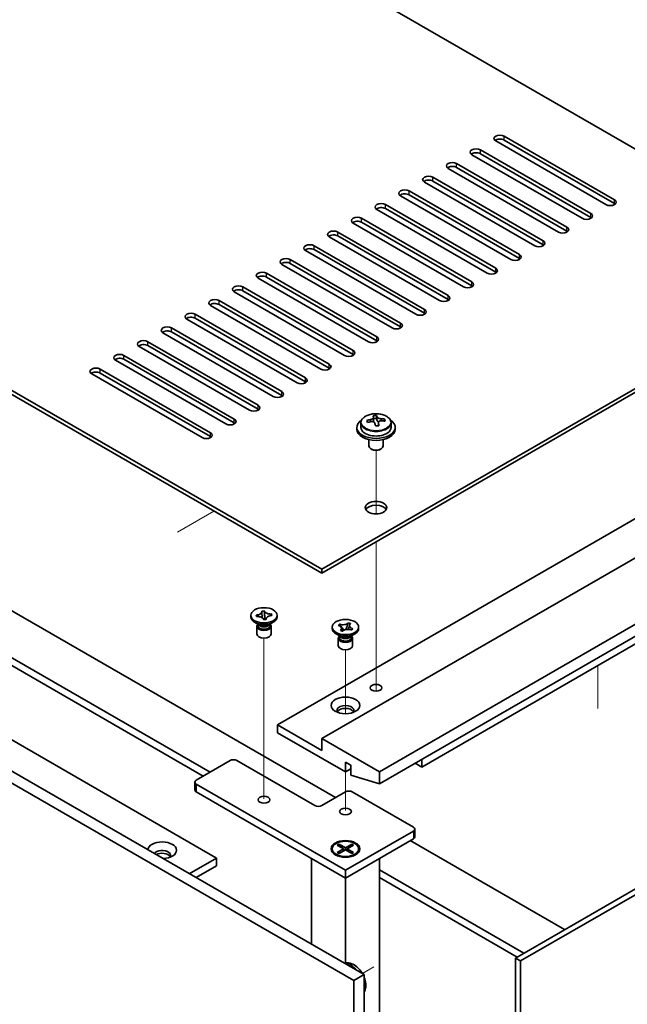
# Model space of a CAD drawing. Units: millimetres. Extents: x 65 to 9118, y 36 to 1300.
# Drawn here: x 1374 to 1500, y 439 to 644 of the extents above; entities that cross this region are included whole.
import ezdxf

# ---------------------------------------------------------------- set-up
doc = ezdxf.new("R2010")
doc.units = ezdxf.units.MM
doc.header["$LTSCALE"] = 4.5
for name, color, linetype, lineweight in [('Tweak Trail (ISO)', 7, 'Continuous', 18), ('Visible (ISO)', 7, 'Continuous', 35), ('Visible Narrow (ISO)', 7, 'Continuous', 25)]:
    doc.layers.add(name, color=color, linetype=linetype, lineweight=lineweight)

msp = doc.modelspace()

# ---------------------------------------------------------------- linework, layer by layer
at = {"layer": 'Tweak Trail (ISO)'}
for p, q in [((1448.0047, 541.1491), (1448.0047, 554.3821)), ((1448.0047, 541.1491), (1448.0047, 554.3821)), ((1406.6536, 537.3535), (1414.2403, 541.7337)), ((1448.0047, 521.8954), (1448.0047, 535.3038)), ((1448.0047, 522.2398), (1448.0047, 535.3038)), ((1448.0047, 505.9099), (1448.0047, 522.2398)), ((1448.0047, 505.5655), (1448.0047, 521.8954)), ((1424.6702, 498.0616), (1424.6702, 515.2501)), ((1441.6407, 499.483), (1441.6407, 512.8006)), ((1494.238, 500.564), (1494.238, 509.5367)), ((1448.0047, 504.1794), (1448.0047, 505.9099)), ((1448.0047, 504.1794), (1448.0047, 505.5655)), ((1424.6702, 481.7317), (1424.6702, 498.0616)), ((1441.6407, 479.2822), (1441.6407, 487.3346)), ((1447.5773, 446.6713), (1445.1868, 445.2911)), ((1446.2444, 445.9017), (1445.1868, 445.2911))]:
    msp.add_line(p, q, dxfattribs=at)
at = {"layer": 'Visible (ISO)'}
for p, q in [((1522.6592, 605.2868), (1266.2783, 753.3084)), ((1157.7374, 690.6423), (1436.691, 529.5883)), ((1436.691, 528.7718), (1157.7374, 689.8258)), ((1106.1186, 641.0401), (1445.5298, 445.0809)), ((1443.4085, 443.8562), (1103.9972, 639.8154)), ((1153.8483, 620.0153), (1414.7707, 469.3717)), ((1495.9112, 605.6246), (1472.9302, 618.8926)), ((1474.698, 619.9133), (1497.679, 606.6452)), ((1497.679, 605.8287), (1474.698, 619.0968)), ((1490.9614, 602.7668), (1467.9805, 616.0349)), ((1469.7482, 617.0555), (1492.7292, 603.7874)), ((1492.7292, 602.9709), (1469.7482, 616.239)), ((1464.7985, 614.1978), (1487.7795, 600.9297)), ((1486.0117, 599.9091), (1463.0307, 613.1772)), ((1487.7795, 600.1132), (1464.7985, 613.3813)), ((1481.0619, 597.0513), (1458.081, 610.3194)), ((1459.8487, 611.34), (1482.8297, 598.072)), ((1482.8297, 597.2555), (1459.8487, 610.5235)), ((1454.899, 608.4823), (1477.88, 595.2142)), ((1476.1122, 594.1936), (1453.1312, 607.4617)), ((1477.88, 594.3977), (1454.899, 607.6658)), ((1471.1624, 591.3359), (1448.1815, 604.6039)), ((1449.9492, 605.6246), (1472.9302, 592.3565)), ((1472.9302, 591.54), (1449.9492, 604.8081)), ((1466.2127, 588.4781), (1443.2317, 601.7462)), ((1444.9995, 602.7668), (1467.9805, 589.4988)), ((1467.9805, 588.6823), (1444.9995, 601.9503)), ((1440.0497, 599.9091), (1463.0307, 586.641)), ((1461.263, 585.6204), (1438.282, 598.8885)), ((1463.0307, 585.8245), (1440.0497, 599.0926)), ((1456.3132, 582.7627), (1433.3322, 596.0307)), ((1435.1, 597.0513), (1458.081, 583.7833)), ((1458.081, 582.9668), (1435.1, 596.2349)), ((1430.1503, 594.1936), (1453.1312, 580.9255)), ((1453.1312, 580.109), (1430.1503, 593.3771)), ((1425.2005, 591.3359), (1448.1815, 578.0678)), ((1451.3635, 579.9049), (1428.3825, 593.173)), ((1436.691, 529.5883), (1545.2319, 592.2544)), ((1545.2319, 591.4379), (1436.691, 528.7718)), ((1446.4137, 577.0472), (1423.4327, 590.3153)), ((1448.1815, 577.2513), (1425.2005, 590.5194)), ((1441.464, 574.1894), (1418.483, 587.4575)), ((1420.2508, 588.4781), (1443.2317, 575.2101)), ((1443.2317, 574.3936), (1420.2508, 587.6616)), ((1415.301, 585.6204), (1438.282, 572.3523)), ((1436.5142, 571.3317), (1413.5332, 584.5998)), ((1438.282, 571.5358), (1415.301, 584.8039)), ((1431.5645, 568.474), (1408.5835, 581.742)), ((1410.3513, 582.7627), (1433.3322, 569.4946)), ((1433.3322, 568.6781), (1410.3513, 581.9462)), ((1405.4015, 579.9049), (1428.3825, 566.6368)), ((1428.3825, 565.8204), (1405.4015, 579.0884)), ((1400.4518, 577.0472), (1423.4327, 563.7791)), ((1426.6147, 565.6162), (1403.6337, 578.8843)), ((1421.665, 562.7585), (1398.684, 576.0266)), ((1423.4327, 562.9626), (1400.4518, 576.2307)), ((1416.7152, 559.9008), (1393.7343, 573.1688)), ((1395.502, 574.1894), (1418.483, 560.9214)), ((1418.483, 560.1049), (1395.502, 573.3729)), ((1390.5523, 571.3317), (1413.5332, 558.0636)), ((1411.7655, 557.043), (1388.7845, 570.3111)), ((1413.5332, 557.2471), (1390.5523, 570.5152)), ((1447.4964, 560.5115), (1447.4964, 561.2286)), ((1447.4964, 561.0002), (1448.1242, 561.0491)), ((1448.1242, 561.0491), (1448.1242, 561.644)), ((1448.1242, 561.0491), (1448.2231, 560.6256)), ((1449.7887, 560.4987), (1449.7887, 560.9113)), ((1427.4986, 497.1326), (1536.393, 560.0028)), ((1444.0047, 559.1863), (1444.0047, 558.7781)), ((1444.8547, 560.1396), (1444.8547, 559.1863)), ((1448.513, 559.5222), (1448.513, 560.1296)), ((1451.1547, 560.1396), (1451.1547, 559.1863)), ((1452.0047, 559.1863), (1452.0047, 558.7781)), ((1436.691, 494.2748), (1545.5854, 557.1451)), ((1446.5047, 556.6372), (1446.5047, 555.308)), ((1449.5047, 556.6372), (1449.5047, 555.308)), ((1311.1795, 556.1245), (1439.5901, 481.9866)), ((1447.1208, 554.5935), (1446.944, 554.6956)), ((1448.8886, 554.5935), (1449.0654, 554.6956)), ((1413.4272, 487.2938), (1302.6943, 551.2255)), ((1302.6943, 549.5925), (1412.013, 486.4773)), ((1448.7118, 487.3346), (1557.6062, 550.2049)), ((1448.7118, 484.8851), (1557.6062, 547.7554)), ((1457.5506, 488.3552), (1534.6253, 532.8543)), ((1436.691, 528.7718), (1436.691, 529.5883)), ((1421.9202, 519.6679), (1421.9202, 519.9945)), ((1423.0489, 520.0237), (1423.1017, 520.0278)), ((1423.1201, 519.7185), (1423.0489, 520.0237)), ((1423.0489, 520.0237), (1423.1095, 519.9722)), ((1423.173, 519.7226), (1423.1201, 519.7185)), ((1424.1922, 520.8894), (1424.7207, 520.9305)), ((1424.1993, 520.8589), (1424.1922, 520.8894)), ((1424.7207, 520.9305), (1424.7278, 520.9)), ((1424.7207, 520.9305), (1424.7289, 520.8394)), ((1424.8017, 520.0264), (1424.8866, 519.0792)), ((1426.1596, 520.2096), (1426.2202, 520.2705)), ((1426.1674, 520.2664), (1426.2202, 520.2705)), ((1426.2202, 520.2705), (1426.2915, 519.9653)), ((1426.2915, 519.9653), (1426.2386, 519.9612)), ((1427.4202, 519.6679), (1427.4202, 519.9945)), ((1423.6095, 518.0349), (1422.7256, 518.5452)), ((1423.1702, 517.6777), (1423.1702, 516.1161)), ((1423.3577, 518.1803), (1423.3577, 517.8308)), ((1423.4424, 518.0732), (1423.3812, 518.1667)), ((1424.6196, 519.0584), (1424.6125, 519.089)), ((1425.1482, 519.0996), (1424.6196, 519.0584)), ((1425.0469, 519.0917), (1425.1278, 519.173)), ((1425.1411, 519.1301), (1425.1482, 519.0996)), ((1425.7308, 518.0349), (1426.6147, 518.5452)), ((1425.8979, 518.0732), (1425.9591, 518.1667)), ((1425.9827, 518.1803), (1425.9827, 517.8308)), ((1426.1702, 517.6777), (1426.1702, 516.1161)), ((1438.8907, 517.2184), (1438.8907, 517.545)), ((1440.1318, 517.8887), (1440.4065, 518.1526)), ((1440.1776, 517.8728), (1440.1318, 517.8887)), ((1440.4065, 518.1526), (1440.4522, 518.1368)), ((1440.4065, 518.1526), (1440.4589, 518.0783)), ((1440.9264, 517.4152), (1441.3121, 516.8681)), ((1441.7247, 517.0125), (1441.9237, 517.5589)), ((1442.2045, 518.3297), (1442.236, 518.4162)), ((1442.2085, 518.3898), (1442.236, 518.4162)), ((1442.236, 518.4162), (1442.6932, 518.2576)), ((1442.6932, 518.2576), (1442.6657, 518.2312)), ((1444.3907, 517.2184), (1444.3907, 517.545)), ((1440.5801, 515.5854), (1439.6962, 516.0957)), ((1440.3282, 515.7308), (1440.3282, 515.3813)), ((1440.413, 515.6237), (1440.3518, 515.7172)), ((1440.5883, 516.8324), (1440.6158, 516.8588)), ((1441.0455, 516.6738), (1440.5883, 516.8324)), ((1441.0729, 516.7002), (1441.0455, 516.6738)), ((1442.7014, 515.5854), (1443.5853, 516.0957)), ((1442.875, 516.9374), (1442.8293, 516.9532)), ((1442.8685, 515.6237), (1442.9297, 515.7172)), ((1443.1496, 517.2013), (1442.875, 516.9374)), ((1442.9532, 515.7308), (1442.9532, 515.3813)), ((1443.0972, 517.1633), (1443.1496, 517.2013)), ((1443.1039, 517.2172), (1443.1496, 517.2013)), ((1440.1407, 515.2282), (1440.1407, 513.6666)), ((1443.1407, 515.2282), (1443.1407, 513.6666)), ((1477.0314, 448.5306), (1585.9259, 511.4009)), ((1586.9865, 510.7885), (1478.0921, 447.9182)), ((1436.691, 491.8254), (1427.4986, 497.1326)), ((1427.4986, 497.1326), (1427.4986, 495.4996)), ((1427.4986, 495.4996), (1441.6407, 487.3346)), ((1448.7118, 487.3346), (1436.691, 494.2748)), ((1436.691, 494.2748), (1436.691, 491.8254)), ((1410.528, 485.62), (1417.5991, 489.7025)), ((1419.0133, 489.7025), (1435.2768, 480.3127)), ((1441.6407, 487.3346), (1441.6407, 489.3759)), ((1441.6407, 489.3759), (1442.7721, 488.7227)), ((1442.7721, 488.7227), (1442.7721, 486.6814)), ((1457.5506, 488.3552), (1456.1364, 489.1717)), ((1457.5506, 489.9882), (1457.5506, 488.3552)), ((1441.6407, 487.3346), (1442.7721, 487.9878)), ((1442.7721, 486.6814), (1448.7118, 484.8851)), ((1448.7118, 484.8851), (1448.7118, 487.3346)), ((1410.2351, 485.2117), (1410.2351, 483.5787)), ((1441.6407, 466.8406), (1410.528, 484.8035)), ((1410.528, 483.1705), (1441.6407, 465.2076)), ((1436.691, 480.3127), (1441.6407, 483.1705)), ((1443.055, 483.1705), (1455.7829, 475.822)), ((1455.7829, 475.0055), (1441.6407, 466.8406)), ((1456.0758, 475.4138), (1456.0758, 473.7808)), ((1439.9437, 472.0525), (1440.3208, 472.2703)), ((1440.3208, 472.2703), (1440.7787, 471.9127)), ((1440.3208, 472.2703), (1441.6407, 471.5082)), ((1441.6407, 465.2076), (1455.7829, 473.3725)), ((1441.6407, 471.5082), (1442.9607, 472.2703)), ((1442.5028, 471.9127), (1442.9607, 472.2703)), ((1442.9607, 472.2703), (1443.3378, 472.0525)), ((1455.1465, 473.0051), (1487.2845, 454.4502)), ((1438.8907, 471.2905), (1438.8907, 471.168)), ((1441.2636, 471.2905), (1439.9437, 472.0525)), ((1439.9437, 470.5284), (1441.2636, 471.2905)), ((1439.9437, 470.5284), (1440.4015, 470.6995)), ((1440.3208, 470.3107), (1439.9437, 470.5284)), ((1441.6407, 471.0727), (1440.3208, 470.3107)), ((1440.4015, 470.6995), (1440.6979, 470.5284)), ((1440.7787, 471.9127), (1440.4823, 471.7416)), ((1440.7787, 471.9127), (1441.0751, 471.3993)), ((1441.2636, 471.2905), (1441.2636, 470.855)), ((1441.2636, 471.0727), (1441.3579, 470.9094)), ((1441.6407, 471.5082), (1441.6407, 471.0727)), ((1442.9607, 470.3107), (1441.6407, 471.0727)), ((1441.9236, 470.9094), (1442.0179, 471.0727)), ((1443.3378, 472.0525), (1442.0179, 471.2905)), ((1442.0179, 471.2905), (1442.0179, 470.855)), ((1442.0179, 471.2905), (1443.3378, 470.5284)), ((1442.2064, 471.3993), (1442.5028, 471.9127)), ((1442.7992, 471.7416), (1442.5028, 471.9127)), ((1442.5835, 470.5284), (1442.8799, 470.6995)), ((1442.8799, 470.6995), (1443.3378, 470.5284)), ((1443.3378, 470.5284), (1442.9607, 470.3107)), ((1444.3907, 471.2905), (1444.3907, 471.168)), ((1409.1138, 466.1057), (1414.7707, 469.3717)), ((1414.7707, 469.3717), (1414.7707, 467.7387)), ((1434.5697, 469.29), (1441.6407, 465.2076)), ((1434.5697, 469.29), (1434.5697, 451.4088)), ((1440.1333, 469.793), (1439.6962, 470.0453)), ((1441.6407, 465.2076), (1448.7118, 469.29)), ((1443.1482, 469.793), (1443.5853, 470.0453)), ((1448.7118, 320.0345), (1448.7118, 469.29)), ((1410.528, 465.2892), (1414.7707, 467.7387)), ((1441.6407, 466.8406), (1441.6407, 465.2076)), ((1478.7992, 449.5512), (1448.7118, 466.9222)), ((1441.6407, 447.5208), (1441.6407, 465.2076)), ((1448.7118, 465.2892), (1477.385, 448.7347)), ((1477.0314, 291.7633), (1477.0314, 448.5306)), ((1477.0314, 448.5306), (1478.0921, 447.9182)), ((1478.0921, 447.9182), (1478.0921, 291.1509)), ((1443.4085, 443.8562), (1445.5298, 445.0809)), ((1443.4085, 427.9345), (1443.4085, 443.8562)), ((1445.5298, 445.0809), (1445.5298, 429.1592))]:
    msp.add_line(p, q, dxfattribs=at)
for centre, major_axis, ratio, start_param, end_param in [((1473.8141, 619.4029), (-1.25, 0), 0.57735027, 3.92699082, 7.06858347), ((1473.8141, 618.5864), (-1.25, 0), 0.57735027, 3.92699082, 5.68192109), ((1468.8643, 616.5452), (-1.25, 0), 0.57735027, 3.92699082, 7.06858347), ((1468.8643, 615.7287), (-1.25, 0), 0.57735027, 3.92699082, 5.68192109), ((1463.9146, 613.6875), (-1.25, 0), 0.57735027, 3.92699082, 7.06858347), ((1463.9146, 612.871), (-1.25, 0), 0.57735027, 3.92699082, 5.68192109), ((1458.9649, 610.8297), (-1.25, 0), 0.57735027, 3.92699082, 7.06858347), ((1458.9649, 610.0132), (-1.25, 0), 0.57735027, 3.92699082, 5.68192109), ((1454.0151, 607.972), (-1.25, 0), 0.57735027, 3.92699082, 7.06858347), ((1454.0151, 607.1555), (-1.25, 0), 0.57735027, 3.92699082, 5.68192109), ((1449.0654, 605.1143), (-1.25, 0), 0.57735027, 3.92699082, 7.06858347), ((1496.7951, 606.1349), (1.25, 0), 0.57735027, 3.92699082, 7.06858347), ((1496.7951, 605.3184), (-1.25, 0), 0.57735027, 3.74285687, 3.92699082), ((1449.0654, 604.2978), (-1.25, 0), 0.57735027, 3.92699082, 5.68192109), ((1491.8453, 603.2771), (1.25, 0), 0.57735027, 3.92699082, 7.06858347), ((1444.1156, 602.2565), (-1.25, 0), 0.57735027, 3.92699082, 7.06858347), ((1444.1156, 601.44), (-1.25, 0), 0.57735027, 3.92699082, 5.68192109), ((1491.8453, 602.4606), (-1.25, 0), 0.57735027, 3.74285687, 3.92699082), ((1439.1659, 599.3988), (-1.25, 0), 0.57735027, 3.92699082, 7.06858347), ((1486.8956, 600.4194), (1.25, 0), 0.57735027, 3.92699082, 7.06858347), ((1486.8956, 599.6029), (-1.25, 0), 0.57735027, 3.74285687, 3.92699082), ((1439.1659, 598.5823), (-1.25, 0), 0.57735027, 3.92699082, 5.68192109), ((1481.9458, 597.5617), (1.25, 0), 0.57735027, 3.92699082, 7.06858347), ((1434.2161, 596.541), (-1.25, 0), 0.57735027, 3.92699082, 7.06858347), ((1434.2161, 595.7245), (-1.25, 0), 0.57735027, 3.92699082, 5.68192109), ((1481.9458, 596.7452), (-1.25, 0), 0.57735027, 3.74285687, 3.92699082), ((1429.2664, 593.6833), (-1.25, 0), 0.57735027, 3.92699082, 7.06858347), ((1429.2664, 592.8668), (-1.25, 0), 0.57735027, 3.92699082, 5.68192109), ((1476.9961, 594.7039), (1.25, 0), 0.57735027, 3.92699082, 7.06858347), ((1476.9961, 593.8874), (-1.25, 0), 0.57735027, 3.74285687, 3.92699082), ((1424.3166, 590.8256), (-1.25, 0), 0.57735027, 3.92699082, 7.06858347), ((1472.0463, 591.8462), (1.25, 0), 0.57735027, 3.92699082, 7.06858347), ((1472.0463, 591.0297), (-1.25, 0), 0.57735027, 3.74285687, 3.92699082), ((1424.3166, 590.0091), (-1.25, 0), 0.57735027, 3.92699082, 5.68192109), ((1467.0966, 588.9884), (1.25, 0), 0.57735027, 3.92699082, 7.06858347), ((1419.3669, 587.9678), (-1.25, 0), 0.57735027, 3.92699082, 7.06858347), ((1419.3669, 587.1513), (-1.25, 0), 0.57735027, 3.92699082, 5.68192109), ((1467.0966, 588.1719), (-1.25, 0), 0.57735027, 3.74285687, 3.92699082), ((1414.4171, 585.1101), (-1.25, 0), 0.57735027, 3.92699082, 7.06858347), ((1462.1468, 586.1307), (1.25, 0), 0.57735027, 3.92699082, 7.06858347), ((1462.1468, 585.3142), (-1.25, 0), 0.57735027, 3.74285687, 3.92699082), ((1414.4171, 584.2936), (-1.25, 0), 0.57735027, 3.92699082, 5.68192109), ((1457.1971, 583.273), (1.25, 0), 0.57735027, 3.92699082, 7.06858347), ((1409.4674, 582.2523), (-1.25, 0), 0.57735027, 3.92699082, 7.06858347), ((1409.4674, 581.4359), (-1.25, 0), 0.57735027, 3.92699082, 5.68192109), ((1457.1971, 582.4565), (-1.25, 0), 0.57735027, 3.74285687, 3.92699082), ((1404.5176, 579.3946), (-1.25, 0), 0.57735027, 3.92699082, 7.06858347), ((1404.5176, 578.5781), (-1.25, 0), 0.57735027, 3.92699082, 5.68192109), ((1452.2473, 580.4152), (1.25, 0), 0.57735027, 3.92699082, 7.06858347), ((1452.2473, 579.5987), (-1.25, 0), 0.57735027, 3.74285687, 3.92699082), ((1399.5679, 576.5369), (-1.25, 0), 0.57735027, 3.92699082, 7.06858347), ((1447.2976, 577.5575), (1.25, 0), 0.57735027, 3.92699082, 7.06858347), ((1447.2976, 576.741), (-1.25, 0), 0.57735027, 3.74285687, 3.92699082), ((1399.5679, 575.7204), (-1.25, 0), 0.57735027, 3.92699082, 5.68192109), ((1442.3478, 574.6998), (1.25, 0), 0.57735027, 3.92699082, 7.06858347), ((1394.6181, 573.6791), (-1.25, 0), 0.57735027, 3.92699082, 7.06858347), ((1394.6181, 572.8626), (-1.25, 0), 0.57735027, 3.92699082, 5.68192109), ((1442.3478, 573.8833), (-1.25, 0), 0.57735027, 3.74285687, 3.92699082), ((1389.6684, 570.8214), (-1.25, 0), 0.57735027, 3.92699082, 7.06858347), ((1389.6684, 570.0049), (-1.25, 0), 0.57735027, 3.92699082, 5.68192109), ((1437.3981, 571.842), (1.25, 0), 0.57735027, 3.92699082, 7.06858347), ((1437.3981, 571.0255), (-1.25, 0), 0.57735027, 3.74285687, 3.92699082), ((1432.4483, 568.9843), (1.25, 0), 0.57735027, 3.92699082, 7.06858347), ((1427.4986, 566.1265), (1.25, 0), 0.57735027, 3.92699082, 7.06858347), ((1432.4483, 568.1678), (-1.25, 0), 0.57735027, 3.74285687, 3.92699082), ((1427.4986, 565.31), (-1.25, 0), 0.57735027, 3.74285687, 3.92699082), ((1422.5489, 563.2688), (1.25, 0), 0.57735027, 3.92699082, 7.06858347), ((1422.5489, 562.4523), (-1.25, 0), 0.57735027, 3.74285687, 3.92699082), ((1417.5991, 560.4111), (1.25, 0), 0.57735027, 3.92699082, 7.06858347), ((1448.0047, 559.1863), (-4, 0), 0.57735027, 5.561933, 10.14603027), ((1447.9553, 554.2947), (7.9286, 1.8511), 0.80917826, 1.52083383, 1.61329885), ((1446.1713, 553.9404), (-0.6159, 7.9136), 0.10907436, 5.61682379, 5.71008618), ((1447.7576, 555.1416), (7.7296, 1.8047), 0.80917826, 1.33744352, 1.4307059), ((1447.638, 554.0545), (-0.6317, 8.1173), 0.10907436, 5.80021411, 5.89267913), ((1446.7564, 560.5115), (0.74, 0), 0.57735027, 5.88616842, 6.28318531), ((1448.3714, 554.1116), (-0.6317, 8.1173), 0.10907436, 5.80021411, 5.89267913), ((1448.9565, 560.6827), (-0.74, 0), 0.57735027, 0.13398882, 1.02498185), ((1447.9553, 554.2947), (7.9286, 1.8511), 0.80917826, 1.15485057, 1.24731559), ((1448.0541, 553.8713), (-7.9286, -1.8511), 0.80917826, 4.29644323, 4.38890825), ((1449.8381, 554.2257), (0.6159, -7.9136), 0.10907436, 2.47523114, 2.56849353), ((1417.5991, 559.5946), (-1.25, 0), 0.57735027, 3.74285687, 3.92699082), ((1448.0047, 558.7781), (-4, 0), 0.57735027, 0, 3.14159265), ((1448.0047, 559.1863), (3.15, 0), 0.57735027, 3.14159265, 6.28318531), ((1448.0541, 553.8713), (-7.9286, -1.8511), 0.80917826, 4.66242648, 4.7548915), ((1447.638, 554.0545), (-0.6317, 8.1173), 0.10907436, 5.43423085, 5.52669587), ((1448.2518, 553.0245), (-7.7296, -1.8047), 0.80917826, 4.47903617, 4.57229856), ((1448.3714, 554.1116), (0.6317, -8.1173), 0.10907436, 2.2926382, 2.38510322), ((1412.6494, 557.5533), (1.25, 0), 0.57735027, 3.92699082, 7.06858347), ((1412.6494, 556.7368), (-1.25, 0), 0.57735027, 3.74285687, 3.92699082), ((1448.0047, 555.308), (-1.5, 0), 0.57735027, 0, 3.14159265), ((1448.0047, 555.1038), (-1.25, 0), 0.57735027, 0.78539816, 2.35619449), ((1448.0047, 541.6316), (2.25, 0), 0.57735027, 0.31968726, 2.82190539), ((1424.6702, 519.6679), (-2.75, 0), 0.57735027, 0, 3.14159265), ((1424.6702, 517.6777), (-1.5, 0), 0.57735027, 5.7778248, 9.93013847), ((1424.6702, 517.8308), (-1.3125, 0), 0.57735027, 0, 0.13398882), ((1424.6702, 517.8308), (-1.3125, 0), 0.57735027, 0.13398882, 3.14159265), ((1424.6702, 518.3411), (1.3125, 0), 0.57735027, 3.50295978, 5.92181818), ((1424.6702, 518.6473), (-1.5, 0), 0.57735027, 0.78539816, 2.35619449), ((1424.6702, 516.1161), (-1.5, 0), 0.57735027, 0, 3.14159265), ((1441.6407, 517.2184), (-2.75, 0), 0.57735027, 0, 3.14159265), ((1441.6407, 515.2282), (-1.5, 0), 0.57735027, 5.7778248, 9.93013847), ((1441.6407, 515.3813), (-1.3125, 0), 0.57735027, 0, 2.60069441), ((1441.6407, 515.8916), (1.3125, 0), 0.57735027, 3.50295978, 5.92181818), ((1441.6407, 516.1978), (-1.5, 0), 0.57735027, 0.78539816, 2.35619449), ((1441.6407, 515.3813), (1.3125, 0), 0.57735027, 5.74228707, 6.28318531), ((1441.6407, 513.6666), (-1.5, 0), 0.57735027, 0, 3.14159265), ((1441.6407, 500.1944), (1.75, 0), 0.57735027, 5.81129743, 9.89666583), ((1441.6407, 499.5821), (1.75, 0), 0.57735027, 0.30788709, 2.83370556), ((1418.3062, 489.2942), (1, 0), 0.57735027, 0.78539816, 2.35619449), ((1411.2351, 485.2117), (-1, 0), 0.57735027, 5.49778714, 7.06858347), ((1411.2351, 483.5787), (-1, 0), 0.57735027, 0, 0.78539816), ((1442.3478, 482.7622), (1, 0), 0.57735027, 0.78539816, 2.35619449), ((1435.9839, 480.721), (1, 0), 0.57735027, 3.92699082, 5.49778714), ((1455.0758, 475.4138), (1, 0), 0.57735027, 5.49778714, 7.06858347), ((1403.457, 471.0047), (-3, 0), 0.57735027, 1.62646683, 6.2275148), ((1455.0758, 473.7808), (1, 0), 0.57735027, 5.49778714, 6.28318531), ((1403.457, 469.9841), (1.75, 0), 0.57735027, 5.81129743, 9.08229084), ((1403.457, 469.3717), (1.75, 0), 0.57735027, 0.30788709, 2.35619449), ((1441.6407, 471.168), (2.75, 0), 0.57735027, 3.14159265, 6.28318531)]:
    msp.add_ellipse(centre, major_axis=major_axis, ratio=ratio, start_param=start_param, end_param=end_param, dxfattribs=at)
for centre, major_axis in [((1448.0047, 542.4481), (-2.25, 0)), ((1424.6702, 519.9945), (2.75, 0)), ((1441.6407, 517.545), (-2.75, 0)), ((1448.0047, 504.8893), (1.2295, 0)), ((1441.6407, 501.2151), (3, 0)), ((1424.6702, 481.5375), (-1.2295, 0)), ((1441.6407, 479.088), (-1.2295, 0)), ((1441.6407, 471.2905), (-3, 0)), ((1441.6407, 471.2905), (2.75, 0))]:
    msp.add_ellipse(centre, major_axis=major_axis, ratio=0.57735027, dxfattribs=at)
for points, knots in [([(1444.8547, 560.1396), (1444.8547, 560.334), (1444.9049, 560.5279), (1445.0995, 560.9), (1445.2481, 561.0772), (1445.6332, 561.4007), (1445.8742, 561.545), (1446.4202, 561.7811), (1446.7255, 561.8725), (1447.3677, 561.9933), (1447.7043, 562.023), (1448.3758, 562.0185), (1448.7106, 561.9844), (1449.3465, 561.8556), (1449.6474, 561.7607), (1450.1859, 561.5173), (1450.4233, 561.3687), (1450.8069, 561.0297), (1450.954, 560.8394), (1451.1173, 560.4756), (1451.1547, 560.3078), (1451.1547, 560.1396)], [0.13398882, 0.13398882, 0.13398882, 0.13398882, 0.42714689, 0.42714689, 0.73616229, 0.73616229, 1.0619221, 1.0619221, 1.38978727, 1.38978727, 1.71633683, 1.71633683, 2.04232398, 2.04232398, 2.36895348, 2.36895348, 2.69687698, 2.69687698, 3.02202712, 3.02202712, 3.27558147, 3.27558147, 3.27558147, 3.27558147]), ([(1446.8552, 560.7948), (1446.9468, 560.8123), (1447.0424, 560.8395), (1447.2132, 560.9087), (1447.2883, 560.9507), (1447.4014, 561.0364), (1447.4467, 561.0856), (1447.4971, 561.1838), (1447.5021, 561.2328), (1447.4897, 561.2753)], [0.225164225, 0.225164225, 0.225164225, 0.225164225, 0.253148765, 0.253148765, 0.281133306, 0.281133306, 0.309117846, 0.309117846, 0.337102387, 0.337102387, 0.337102387, 0.337102387]), ([(1448.2231, 561.3324), (1448.2354, 561.2899), (1448.2669, 561.2437), (1448.366, 561.1571), (1448.4336, 561.1167), (1448.582, 561.0514), (1448.6723, 561.0223), (1448.8632, 560.9812), (1448.9637, 560.9693), (1449.0553, 560.966)], [0.113199271, 0.113199271, 0.113199271, 0.113199271, 0.141183811, 0.141183811, 0.169168352, 0.169168352, 0.197152892, 0.197152892, 0.225137433, 0.225137433, 0.225137433, 0.225137433]), ([(1449.1542, 560.5426), (1449.0626, 560.5459), (1448.967, 560.5368), (1448.7962, 560.4915), (1448.7211, 560.4554), (1448.608, 560.3698), (1448.5627, 560.3147), (1448.5123, 560.1925), (1448.5073, 560.1254), (1448.5197, 560.0622)], [0, 0, 0, 0, 0.027984541, 0.027984541, 0.055969081, 0.055969081, 0.083953622, 0.083953622, 0.111938162, 0.111938162, 0.111938162, 0.111938162]), ([(1447.7863, 560.0051), (1447.774, 560.0683), (1447.7425, 560.1326), (1447.6434, 560.2431), (1447.5758, 560.2895), (1447.4274, 560.3548), (1447.3371, 560.378), (1447.1462, 560.3951), (1447.0457, 560.3889), (1446.9541, 560.3714)], [0.338363496, 0.338363496, 0.338363496, 0.338363496, 0.366348036, 0.366348036, 0.394332577, 0.394332577, 0.422317117, 0.422317117, 0.450301658, 0.450301658, 0.450301658, 0.450301658]), ([(1424.1993, 520.8589), (1424.2219, 520.7622), (1424.211, 520.6638), (1424.1233, 520.4741), (1424.0465, 520.3848), (1423.8407, 520.2318), (1423.7157, 520.1687), (1423.4284, 520.0724), (1423.2681, 520.0407), (1423.1017, 520.0278)], [0, 0, 0, 0, 0.050703161, 0.050703161, 0.102023156, 0.102023156, 0.151361268, 0.151361268, 0.201706055, 0.201706055, 0.201706055, 0.201706055]), ([(1423.398, 519.7286), (1423.3563, 519.7641), (1423.3167, 519.7976), (1423.2067, 519.8904), (1423.1588, 519.9303), (1423.1095, 519.9722)], [0.0372669152, 0.0372669152, 0.0372669152, 0.0372669152, 0.0565122322, 0.0565122322, 0.0830294492, 0.0830294492, 0.0830294492, 0.0830294492]), ([(1423.173, 519.7226), (1423.211, 519.7256), (1423.2493, 519.7275), (1423.3273, 519.7295), (1423.367, 519.7295), (1423.4894, 519.726), (1423.5715, 519.719), (1423.7357, 519.6955), (1423.8171, 519.6787), (1424.0466, 519.6155), (1424.1825, 519.557), (1424.3839, 519.4279), (1424.457, 519.3632), (1424.562, 519.2283), (1424.596, 519.1595), (1424.6125, 519.089)], [0, 0, 0, 0, 0.011518843, 0.011518843, 0.023425843, 0.023425843, 0.048274289, 0.048274289, 0.074160965, 0.074160965, 0.124538522, 0.124538522, 0.164429139, 0.164429139, 0.201411844, 0.201411844, 0.201411844, 0.201411844]), ([(1424.2108, 520.7602), (1424.2108, 520.7456), (1424.2111, 520.7271), (1424.2124, 520.6861), (1424.2134, 520.6634), (1424.2163, 520.6124), (1424.2182, 520.5833), (1424.2234, 520.5121), (1424.2269, 520.4692), (1424.2371, 520.3543), (1424.2441, 520.2823), (1424.2667, 520.0602), (1424.283, 519.912), (1424.3098, 519.6633), (1424.3206, 519.5626), (1424.3308, 519.4609)], [0, 0, 0, 0, 0.007889188, 0.007889188, 0.015500101, 0.015500101, 0.024391763, 0.024391763, 0.037200171, 0.037200171, 0.058999694, 0.058999694, 0.105236178, 0.105236178, 0.13642803, 0.13642803, 0.13642803, 0.13642803]), ([(1426.1674, 520.2664), (1426.1293, 520.2634), (1426.091, 520.2614), (1426.013, 520.2594), (1425.9733, 520.2595), (1425.8509, 520.263), (1425.7688, 520.2699), (1425.6047, 520.2934), (1425.5232, 520.3103), (1425.2938, 520.3734), (1425.1579, 520.432), (1424.9565, 520.5611), (1424.8834, 520.6257), (1424.7783, 520.7607), (1424.7443, 520.8295), (1424.7278, 520.9)], [0, 0, 0, 0, 0.011518843, 0.011518843, 0.023425843, 0.023425843, 0.048274289, 0.048274289, 0.074160965, 0.074160965, 0.124538522, 0.124538522, 0.164429139, 0.164429139, 0.201411844, 0.201411844, 0.201411844, 0.201411844]), ([(1424.8017, 520.0264), (1424.7936, 520.1166), (1424.7871, 520.2042), (1424.7706, 520.4091), (1424.7634, 520.4913), (1424.7434, 520.693), (1424.7355, 520.7652), (1424.7289, 520.8394)], [0, 0, 0, 0, 0.0273269539, 0.0273269539, 0.0565122322, 0.0565122322, 0.0830294492, 0.0830294492, 0.0830294492, 0.0830294492]), ([(1425.1411, 519.1301), (1425.1359, 519.1521), (1425.1325, 519.1741), (1425.1291, 519.2192), (1425.1292, 519.2421), (1425.1352, 519.3128), (1425.1473, 519.3602), (1425.188, 519.455), (1425.2171, 519.502), (1425.3266, 519.6345), (1425.428, 519.7129), (1425.6515, 519.8292), (1425.7636, 519.8714), (1425.9973, 519.932), (1426.1164, 519.9517), (1426.2386, 519.9612)], [0, 0, 0, 0, 0.011518843, 0.011518843, 0.023425843, 0.023425843, 0.048274289, 0.048274289, 0.074160965, 0.074160965, 0.124538522, 0.124538522, 0.164429139, 0.164429139, 0.201411844, 0.201411844, 0.201411844, 0.201411844]), ([(1426.1596, 520.2096), (1426.105, 520.1547), (1426.0494, 520.1002), (1425.9262, 519.9773), (1425.886, 519.9369), (1425.8404, 519.8907)], [0, 0, 0, 0, 0.0248829696, 0.0248829696, 0.0414507551, 0.0414507551, 0.0414507551, 0.0414507551]), ([(1425.1068, 519.0963), (1425.1087, 519.1002), (1425.1104, 519.1037), (1425.1211, 519.1268), (1425.1214, 519.129), (1425.1245, 519.1437), (1425.1256, 519.1499), (1425.1281, 519.1744), (1425.1296, 519.1937), (1425.1296, 519.2288)], [0.1056241839, 0.1056241839, 0.1056241839, 0.1056241839, 0.1118574584, 0.1118574584, 0.1533855093, 0.1533855093, 0.1716432041, 0.1716432041, 0.1906476937, 0.1906476937, 0.1906476937, 0.1906476937]), ([(1440.1776, 517.8728), (1440.2105, 517.8614), (1440.2425, 517.8491), (1440.3055, 517.8225), (1440.3365, 517.8082), (1440.4283, 517.7613), (1440.4849, 517.7262), (1440.5876, 517.6487), (1440.633, 517.6062), (1440.7437, 517.4741), (1440.7865, 517.3793), (1440.8041, 517.2059), (1440.7911, 517.129), (1440.7271, 516.9858), (1440.6792, 516.9198), (1440.6158, 516.8588)], [0, 0, 0, 0, 0.011518843, 0.011518843, 0.023425843, 0.023425843, 0.048274289, 0.048274289, 0.074160965, 0.074160965, 0.124538522, 0.124538522, 0.164429139, 0.164429139, 0.201411844, 0.201411844, 0.201411844, 0.201411844]), ([(1442.2085, 518.3898), (1442.1215, 518.3061), (1442.0066, 518.2332), (1441.7329, 518.1168), (1441.5762, 518.0747), (1441.2499, 518.0295), (1441.0841, 518.0254), (1440.7555, 518.0538), (1440.596, 518.0869), (1440.4522, 518.1368)], [0, 0, 0, 0, 0.050703161, 0.050703161, 0.102023156, 0.102023156, 0.151361268, 0.151361268, 0.201706055, 0.201706055, 0.201706055, 0.201706055]), ([(1440.9264, 517.4152), (1440.8745, 517.4888), (1440.8249, 517.5608), (1440.7081, 517.7287), (1440.6609, 517.7958), (1440.5438, 517.9596), (1440.5015, 518.0178), (1440.4589, 518.0783)], [0, 0, 0, 0, 0.0273269539, 0.0273269539, 0.0565122322, 0.0565122322, 0.0830294492, 0.0830294492, 0.0830294492, 0.0830294492]), ([(1442.2045, 518.3297), (1442.1761, 518.2518), (1442.1458, 518.1734), (1442.0701, 517.9697), (1442.0436, 517.8961), (1441.9764, 517.7063), (1441.9512, 517.6345), (1441.9237, 517.5589)], [0, 0, 0, 0, 0.0248829696, 0.0248829696, 0.0482578342, 0.0482578342, 0.0665471234, 0.0665471234, 0.0665471234, 0.0665471234]), ([(1442.2054, 517.0584), (1442.2578, 517.1876), (1442.3123, 517.3161), (1442.3904, 517.516), (1442.4174, 517.5889), (1442.4488, 517.6866), (1442.4577, 517.7168), (1442.471, 517.7684), (1442.4756, 517.7902), (1442.4807, 517.8204), (1442.4818, 517.8306), (1442.4829, 517.8439), (1442.483, 517.848), (1442.483, 517.8507)], [0.074169514, 0.074169514, 0.074169514, 0.074169514, 0.115922312, 0.115922312, 0.138877669, 0.138877669, 0.149748688, 0.149748688, 0.160650497, 0.160650497, 0.170186731, 0.170186731, 0.178194124, 0.178194124, 0.178194124, 0.178194124]), ([(1443.1039, 517.2172), (1443.071, 517.2286), (1443.039, 517.2409), (1442.9759, 517.2674), (1442.945, 517.2818), (1442.8532, 517.3287), (1442.7966, 517.3637), (1442.6939, 517.4413), (1442.6485, 517.4838), (1442.5377, 517.6159), (1442.495, 517.7107), (1442.4774, 517.8841), (1442.4904, 517.961), (1442.5544, 518.1042), (1442.6022, 518.1702), (1442.6657, 518.2312)], [0, 0, 0, 0, 0.011518843, 0.011518843, 0.023425843, 0.023425843, 0.048274289, 0.048274289, 0.074160965, 0.074160965, 0.124538522, 0.124538522, 0.164429139, 0.164429139, 0.201411844, 0.201411844, 0.201411844, 0.201411844]), ([(1440.7985, 517.2393), (1440.7985, 517.2266), (1440.7978, 517.2231), (1440.8142, 517.179), (1440.825, 517.1545), (1440.8611, 517.0891), (1440.885, 517.0499), (1440.9391, 516.9667), (1440.9693, 516.9223), (1441.0333, 516.8277), (1441.0677, 516.7769), (1441.1003, 516.7254)], [0, 0, 0, 0, 0.03799485, 0.03799485, 0.059121821, 0.059121821, 0.078175734, 0.078175734, 0.096812012, 0.096812012, 0.117167146, 0.117167146, 0.117167146, 0.117167146]), ([(1441.0729, 516.7002), (1441.0927, 516.7192), (1441.114, 516.7377), (1441.16, 516.7741), (1441.1849, 516.792), (1441.2661, 516.845), (1441.3268, 516.8776), (1441.4611, 516.937), (1441.5348, 516.9632), (1441.7636, 517.0271), (1441.9277, 517.0518), (1442.2281, 517.0619), (1442.3612, 517.0545), (1442.6093, 517.0175), (1442.7236, 516.9899), (1442.8293, 516.9532)], [0, 0, 0, 0, 0.011518843, 0.011518843, 0.023425843, 0.023425843, 0.048274289, 0.048274289, 0.074160965, 0.074160965, 0.124538522, 0.124538522, 0.164429139, 0.164429139, 0.201411844, 0.201411844, 0.201411844, 0.201411844]), ([(1443.0972, 517.1633), (1443.05, 517.1291), (1443.003, 517.0953), (1442.8943, 517.0167), (1442.8576, 516.99), (1442.8141, 516.9584)], [0, 0, 0, 0, 0.0248829696, 0.0248829696, 0.042646505, 0.042646505, 0.042646505, 0.042646505]), ([(1445.1973, 445.2729), (1445.1961, 445.275), (1445.195, 445.277), (1444.9844, 445.6439), (1444.7344, 445.9853), (1444.1581, 446.5993), (1443.8317, 446.8719), (1443.1077, 447.2945), (1442.7116, 447.4532), (1441.9825, 447.5489), (1441.6807, 447.5442), (1441.3774, 447.4783)], [2.37069604, 2.37069604, 2.37069604, 2.37069604, 2.37289701, 2.37289701, 2.76273337, 2.76273337, 3.15700117, 3.15700117, 3.53130705, 3.53130705, 3.7653273, 3.7653273, 3.7653273, 3.7653273]), ([(1445.5298, 441.3993), (1445.6233, 441.5724), (1445.6942, 441.7498), (1445.8466, 442.2604), (1445.8833, 442.5921), (1445.8761, 443.3252), (1445.8083, 443.7241), (1445.6478, 444.2718), (1445.5925, 444.4307), (1445.5298, 444.5868)], [1.148115979, 1.148115979, 1.148115979, 1.148115979, 1.305854772, 1.305854772, 1.603212171, 1.603212171, 1.978472123, 1.978472123, 2.134790854, 2.134790854, 2.134790854, 2.134790854])]:
    msp.add_open_spline(points, degree=3, knots=knots, dxfattribs=at)
at = {"layer": 'Visible Narrow (ISO)'}
for p, q in [((1474.698, 619.0968), (1474.698, 619.9133)), ((1469.7482, 616.239), (1469.7482, 617.0555)), ((1464.7985, 613.3813), (1464.7985, 614.1978)), ((1459.8487, 610.5235), (1459.8487, 611.34)), ((1454.899, 607.6658), (1454.899, 608.4823)), ((1497.679, 605.8287), (1497.679, 606.6452)), ((1449.9492, 604.8081), (1449.9492, 605.6246)), ((1492.7292, 602.9709), (1492.7292, 603.7874)), ((1444.9995, 601.9503), (1444.9995, 602.7668)), ((1440.0497, 599.0926), (1440.0497, 599.9091)), ((1487.7795, 600.1132), (1487.7795, 600.9297)), ((1482.8297, 597.2555), (1482.8297, 598.072)), ((1435.1, 596.2349), (1435.1, 597.0513)), ((1430.1503, 593.3771), (1430.1503, 594.1936)), ((1477.88, 594.3977), (1477.88, 595.2142)), ((1425.2005, 590.5194), (1425.2005, 591.3359)), ((1472.9302, 591.54), (1472.9302, 592.3565)), ((1467.9805, 588.6823), (1467.9805, 589.4988)), ((1420.2508, 587.6616), (1420.2508, 588.4781)), ((1415.301, 584.8039), (1415.301, 585.6204)), ((1463.0307, 585.8245), (1463.0307, 586.641)), ((1458.081, 582.9668), (1458.081, 583.7833)), ((1410.3513, 581.9462), (1410.3513, 582.7627)), ((1405.4015, 579.0884), (1405.4015, 579.9049)), ((1453.1312, 580.109), (1453.1312, 580.9255)), ((1400.4518, 576.2307), (1400.4518, 577.0472)), ((1448.1815, 577.2513), (1448.1815, 578.0678)), ((1443.2317, 574.3936), (1443.2317, 575.2101)), ((1395.502, 573.3729), (1395.502, 574.1894)), ((1390.5523, 570.5152), (1390.5523, 571.3317)), ((1438.282, 571.5358), (1438.282, 572.3523)), ((1433.3322, 568.6781), (1433.3322, 569.4946)), ((1428.3825, 565.8204), (1428.3825, 566.6368)), ((1423.4327, 562.9626), (1423.4327, 563.7791)), ((1418.483, 560.1049), (1418.483, 560.9214)), ((1446.8552, 560.352), (1446.8552, 560.7948)), ((1448.2231, 560.6256), (1448.2231, 561.3324)), ((1449.0553, 560.966), (1449.0553, 560.5415)), ((1448.5197, 560.0622), (1448.5197, 559.5225)), ((1413.5332, 557.2471), (1413.5332, 558.0636)), ((1410.528, 484.8035), (1410.528, 483.1705)), ((1455.7829, 475.0055), (1455.7829, 473.3725))]:
    msp.add_line(p, q, dxfattribs=at)
msp.add_ellipse((1448.0047, 560.2516), major_axis=(-3.0575, 0), ratio=0.57735027, dxfattribs=at)
for centre, major_axis, start_param, end_param in [((1448.0047, 560.1396), (3.15, 0), 3.14159265, 6.28318531), ((1442.7431, 443.8802), (-1.9537, 3.3839), 5.00425044, 5.99132384)]:
    msp.add_ellipse(centre, major_axis=major_axis, ratio=0.57735027, start_param=start_param, end_param=end_param, dxfattribs=at)
for points in [[(1423.1017, 520.0278), (1423.1017, 520.009), (1423.1044, 519.9905), (1423.1095, 519.9722)], [(1424.7278, 520.9), (1424.7278, 520.8813), (1424.7282, 520.861), (1424.7289, 520.8394)], [(1426.1596, 520.2096), (1426.1647, 520.2287), (1426.1674, 520.2476), (1426.1674, 520.2664)], [(1425.1407, 519.099), (1425.1409, 519.1089), (1425.1411, 519.1192), (1425.1411, 519.1301)], [(1440.4522, 518.1368), (1440.4522, 518.118), (1440.4545, 518.0985), (1440.4589, 518.0783)], [(1442.2045, 518.3297), (1442.2071, 518.351), (1442.2085, 518.371), (1442.2085, 518.3898)], [(1440.6158, 516.8588), (1440.6158, 516.846), (1440.6164, 516.8338), (1440.6177, 516.8222)], [(1443.0972, 517.1633), (1443.1016, 517.1805), (1443.1039, 517.1985), (1443.1039, 517.2172)]]:
    msp.add_open_spline(points, degree=3, dxfattribs=at)
for points, knots in [([(1424.8017, 520.0264), (1424.8056, 519.9916), (1424.8094, 519.9567), (1424.8255, 519.8105), (1424.8378, 519.6992), (1424.8604, 519.4853), (1424.8706, 519.3827), (1424.8855, 519.2126), (1424.8908, 519.1422), (1424.8943, 519.0798)], [0.0118417874, 0.0118417874, 0.0118417874, 0.0118417874, 0.0186095014, 0.0186095014, 0.0401720014, 0.0401720014, 0.0617345014, 0.0617345014, 0.0792246736, 0.0792246736, 0.0792246736, 0.0792246736]), ([(1424.944, 519.0837), (1424.9694, 519.1266), (1425.0046, 519.1704), (1425.0739, 519.2425), (1425.1035, 519.2705), (1425.1353, 519.2986)], [-0.0767965332, -0.0767965332, -0.0767965332, -0.0767965332, -0.0617345014, -0.0617345014, -0.0522952672, -0.0522952672, -0.0522952672, -0.0522952672]), ([(1440.9264, 517.4152), (1440.9509, 517.3883), (1440.9756, 517.3613), (1441.0792, 517.2483), (1441.158, 517.1623), (1441.2832, 517.0172), (1441.3326, 516.9572), (1441.3759, 516.8992)], [0.0118417874, 0.0118417874, 0.0118417874, 0.0118417874, 0.0186095014, 0.0186095014, 0.0401720014, 0.0401720014, 0.0559450983, 0.0559450983, 0.0559450983, 0.0559450983]), ([(1441.6783, 517.002), (1441.6979, 517.0507), (1441.719, 517.1009), (1441.7846, 517.2525), (1441.8319, 517.3567), (1441.8941, 517.4936), (1441.909, 517.5263), (1441.9237, 517.5589)], [-0.0511622832, -0.0511622832, -0.0511622832, -0.0511622832, -0.0401720014, -0.0401720014, -0.0186095014, -0.0186095014, -0.0118417874, -0.0118417874, -0.0118417874, -0.0118417874])]:
    msp.add_open_spline(points, degree=3, knots=knots, dxfattribs=at)

doc.saveas('drawing.dxf')
